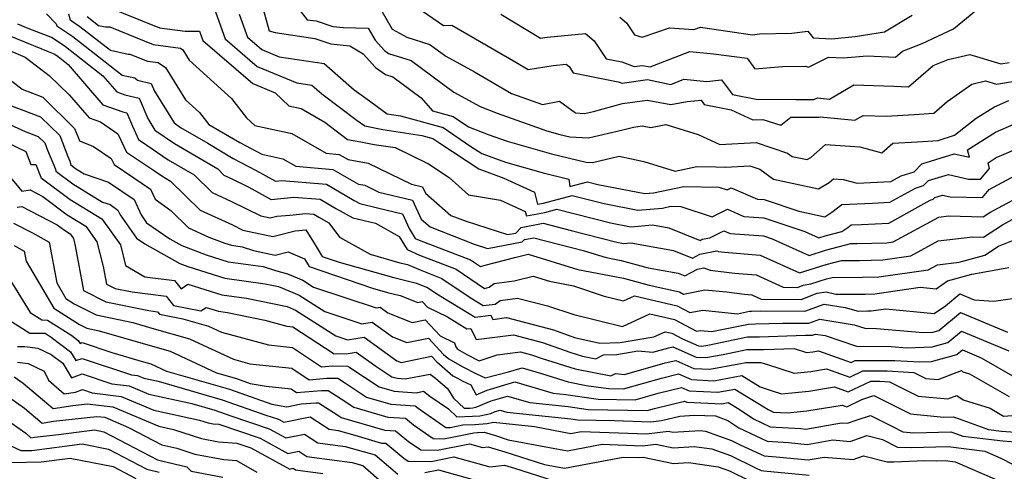
# Model space of a CAD drawing. Extents: x 2007604 to 2015806, y 2839817 to 2846625.
# Drawn here: x 2009938 to 2010140, y 2842274 to 2842367 of the extents above; entities that cross this region are included whole.
import ezdxf

# ---------------------------------------------------------------- set-up
doc = ezdxf.new("R2010")
doc.units = 0

msp = doc.modelspace()

# ---------------------------------------------------------------- linework, layer by layer
at = {"layer": 'Unknown_Line_Type', "color": 0}
for points in [[(2009987.49, 2842371.64, 1878), (2009989.43, 2842364.69, 1878), (2009990.63, 2842364.35, 1878), (2009998.81, 2842363.13, 1878), (2010002.1, 2842361.99, 1878), (2010005.94, 2842361.63, 1878), (2010008.7, 2842359.98, 1878), (2010011.25, 2842357.16, 1878), (2010013.29, 2842355.73, 1878), (2010014.78, 2842355.25, 1878), (2010020.64, 2842350.92, 1878), (2010022.95, 2842348.27, 1878), (2010027.22, 2842347.12, 1878), (2010030.37, 2842344.96, 1878), (2010034.4, 2842343.4, 1878), (2010038.3, 2842342.01, 1878), (2010047.4, 2842339.46, 1878), (2010054.51, 2842337.74, 1878), (2010055.82, 2842337.67, 1878), (2010061.3, 2842338.96, 1878), (2010066.36, 2842337.84, 1878), (2010072.75, 2842335.89, 1878), (2010077.2, 2842336.82, 1878), (2010081.13, 2842336.75, 1878), (2010083.13, 2842336.73, 1878), (2010088.09, 2842336.97, 1878), (2010090.15, 2842336.28, 1878), (2010092.99, 2842334.21, 1878), (2010102.24, 2842332.23, 1878), (2010104.4, 2842333.55, 1878), (2010105.27, 2842334.33, 1878), (2010107.3, 2842334.18, 1878), (2010110.18, 2842333.41, 1878), (2010115.64, 2842333.67, 1878), (2010117.04, 2842333.74, 1878), (2010119.17, 2842334.92, 1878), (2010121.83, 2842335.77, 1878), (2010123.45, 2842337.38, 1878), (2010130.08, 2842339.45, 1878), (2010133.23, 2842338.73, 1878), (2010132.8, 2842340.24, 1878), (2010138.55, 2842343.87, 1878), (2010142.35, 2842345.53, 1878)], [(2009955.86, 2842369.74, 1884), (2009966.86, 2842365.31, 1884), (2009972.16, 2842364.61, 1884), (2009975.08, 2842364.63, 1884), (2009975.77, 2842362.73, 1884), (2009986.05, 2842353.89, 1884), (2009990.63, 2842351.98, 1884), (2009993.44, 2842349.28, 1884), (2009995.96, 2842348.74, 1884), (2010000.87, 2842345.92, 1884), (2010005.52, 2842342.41, 1884), (2010008.22, 2842341.93, 1884), (2010010.98, 2842341.38, 1884), (2010015.31, 2842340.7, 1884), (2010022.1, 2842337.41, 1884), (2010026.39, 2842334.59, 1884), (2010030.35, 2842331.05, 1884), (2010036.89, 2842329.95, 1884), (2010041.99, 2842327.61, 1884), (2010042.22, 2842326.7, 1884), (2010046, 2842327.38, 1884), (2010048.48, 2842328.05, 1884), (2010059.49, 2842325.26, 1884), (2010063.65, 2842324.46, 1884), (2010068.16, 2842324.85, 1884), (2010071.46, 2842324.25, 1884), (2010077.89, 2842321.67, 1884), (2010078.31, 2842321.9, 1884), (2010079.9, 2842322.22, 1884), (2010082.75, 2842323.65, 1884), (2010084.11, 2842323.06, 1884), (2010090.91, 2842322.59, 1884), (2010092.73, 2842321.98, 1884), (2010100.33, 2842318.59, 1884), (2010103.67, 2842319.66, 1884), (2010108.89, 2842321.01, 1884), (2010110.12, 2842321.02, 1884), (2010116.25, 2842321.18, 1884), (2010117.57, 2842321.37, 1884), (2010126.9, 2842326.45, 1884), (2010128.94, 2842326.69, 1884), (2010136.05, 2842326.48, 1884), (2010137.42, 2842327.39, 1884), (2010144.64, 2842331.26, 1884)], [(2010036.99, 2842368.1, 1870), (2010045.14, 2842363.19, 1870), (2010046.53, 2842363.41, 1870), (2010054.39, 2842364.15, 1870), (2010056.16, 2842362.64, 1870), (2010058.59, 2842358.95, 1870), (2010061.8, 2842358.31, 1870), (2010064.34, 2842357.35, 1870), (2010066.09, 2842357.59, 1870), (2010067.67, 2842357.26, 1870), (2010075.78, 2842360.41, 1870), (2010080.64, 2842359.97, 1870), (2010087.59, 2842359.05, 1870), (2010089.12, 2842356.85, 1870), (2010094.84, 2842357.34, 1870), (2010099.56, 2842357.42, 1870), (2010100.16, 2842357.22, 1870), (2010104.29, 2842359.3, 1870), (2010107.37, 2842359.13, 1870), (2010112.19, 2842359.58, 1870), (2010118.06, 2842359.29, 1870), (2010119.45, 2842360.5, 1870), (2010123.51, 2842362.06, 1870), (2010129.95, 2842365.11, 1870), (2010136.46, 2842370.42, 1870)], [(2009943.71, 2842368.17, 1890), (2009945.69, 2842366.12, 1890), (2009945.79, 2842365.74, 1890), (2009949.06, 2842363.52, 1890), (2009959.21, 2842355.6, 1890), (2009961.79, 2842355.04, 1890), (2009962.38, 2842354.54, 1890), (2009965.2, 2842353.85, 1890), (2009965.88, 2842352.29, 1890), (2009969.88, 2842345.78, 1890), (2009971.23, 2842344.85, 1890), (2009976.81, 2842341.59, 1890), (2009982.03, 2842338.5, 1890), (2009986.76, 2842336.01, 1890), (2009990.72, 2842333.82, 1890), (2009991.99, 2842333.96, 1890), (2010001.19, 2842333.18, 1890), (2010006.85, 2842329.88, 1890), (2010008, 2842329.25, 1890), (2010011.9, 2842328.31, 1890), (2010016.78, 2842327.13, 1890), (2010018.17, 2842324.13, 1890), (2010019.41, 2842322.07, 1890), (2010020.22, 2842321.72, 1890), (2010030.73, 2842317.67, 1890), (2010032.79, 2842316.28, 1890), (2010033.76, 2842316.56, 1890), (2010039.86, 2842318.17, 1890), (2010042.61, 2842318.86, 1890), (2010052.8, 2842315.71, 1890), (2010062.15, 2842313.9, 1890), (2010067.47, 2842312.49, 1890), (2010073.68, 2842311.07, 1890), (2010074.49, 2842310.64, 1890), (2010078.89, 2842311.53, 1890), (2010083.3, 2842311.08, 1890), (2010087.03, 2842310.64, 1890), (2010088.56, 2842310.5, 1890), (2010090.47, 2842309.63, 1890), (2010098.67, 2842309.56, 1890), (2010101.96, 2842310.8, 1890), (2010103.82, 2842311.12, 1890), (2010105.8, 2842310.61, 1890), (2010111.78, 2842310.63, 1890), (2010113.81, 2842310.68, 1890), (2010123.08, 2842312.03, 1890), (2010126.36, 2842311.7, 1890), (2010128.71, 2842313.34, 1890), (2010133.73, 2842314.74, 1890), (2010141.28, 2842316.13, 1890)], [(2009948.19, 2842368.18, 1888), (2009948.52, 2842366.95, 1888), (2009950.54, 2842365.58, 1888), (2009956.8, 2842360.69, 1888), (2009960.43, 2842359.89, 1888), (2009960.81, 2842359.89, 1888), (2009964.39, 2842358.45, 1888), (2009966.62, 2842358.15, 1888), (2009968.13, 2842357.13, 1888), (2009972.25, 2842350.53, 1888), (2009975.11, 2842347.94, 1888), (2009977.05, 2842345.47, 1888), (2009983.38, 2842341.73, 1888), (2009987.87, 2842339.37, 1888), (2009992.22, 2842338.44, 1888), (2009994.91, 2842336.89, 1888), (2010002.5, 2842336.25, 1888), (2010007.76, 2842333.19, 1888), (2010009.08, 2842332.97, 1888), (2010011.94, 2842331.58, 1888), (2010018.86, 2842329.9, 1888), (2010020.65, 2842326.03, 1888), (2010022.48, 2842324.42, 1888), (2010031.54, 2842320.87, 1888), (2010034.22, 2842320.01, 1888), (2010041.37, 2842321.34, 1888), (2010041.84, 2842321.82, 1888), (2010043.79, 2842322.21, 1888), (2010053.9, 2842319.58, 1888), (2010058.59, 2842318.12, 1888), (2010061.69, 2842317.53, 1888), (2010067.25, 2842316.05, 1888), (2010073.37, 2842314.93, 1888), (2010074.79, 2842314.36, 1888), (2010077.34, 2842315.73, 1888), (2010078.67, 2842316, 1888), (2010080, 2842315.54, 1888), (2010084.97, 2842314.95, 1888), (2010089.41, 2842314.56, 1888), (2010094.96, 2842312.04, 1888), (2010097.9, 2842312.02, 1888), (2010099.08, 2842312.46, 1888), (2010100.61, 2842312.73, 1888), (2010103.85, 2842313.76, 1888), (2010105.03, 2842314.07, 1888), (2010111.23, 2842314.09, 1888), (2010114.62, 2842314.18, 1888), (2010124.75, 2842315.65, 1888), (2010126.63, 2842316.68, 1888), (2010131.09, 2842317.19, 1888), (2010136.35, 2842318.64, 1888), (2010139.19, 2842320.46, 1888), (2010142.26, 2842321.68, 1888)], [(2009952.02, 2842367.63, 1886), (2009954.39, 2842365.78, 1886), (2009955.77, 2842365.48, 1886), (2009956.69, 2842365.48, 1886), (2009965.62, 2842361.88, 1886), (2009971.18, 2842361.14, 1886), (2009971.67, 2842360.81, 1886), (2009973, 2842358.69, 1886), (2009981.68, 2842350.79, 1886), (2009984.78, 2842346.85, 1886), (2009986.47, 2842345.22, 1886), (2009994.09, 2842343.59, 1886), (2010001.13, 2842339.54, 1886), (2010003.81, 2842339.32, 1886), (2010005.66, 2842338.24, 1886), (2010009.77, 2842337.54, 1886), (2010018.64, 2842333.23, 1886), (2010020.93, 2842332.68, 1886), (2010021.53, 2842331.39, 1886), (2010026.74, 2842326.8, 1886), (2010029.86, 2842325.58, 1886), (2010038.34, 2842322.85, 1886), (2010040.05, 2842323.17, 1886), (2010041.15, 2842324.28, 1886), (2010045.68, 2842325.18, 1886), (2010051.44, 2842323.68, 1886), (2010060.8, 2842321.31, 1886), (2010062.19, 2842321.04, 1886), (2010063.71, 2842321.18, 1886), (2010072.41, 2842319.59, 1886), (2010076.34, 2842318.02, 1886), (2010077.83, 2842318.82, 1886), (2010081.35, 2842319.53, 1886), (2010081.68, 2842319.41, 1886), (2010082.92, 2842319.27, 1886), (2010090.27, 2842318.63, 1886), (2010094.98, 2842316.48, 1886), (2010098.34, 2842314.98, 1886), (2010103.76, 2842316.71, 1886), (2010106.96, 2842317.54, 1886), (2010110.67, 2842317.55, 1886), (2010115.43, 2842317.68, 1886), (2010121.16, 2842318.51, 1886), (2010126.76, 2842321.57, 1886), (2010133.92, 2842322.39, 1886), (2010136.09, 2842322.33, 1886), (2010139.97, 2842324.89, 1886), (2010142.77, 2842326.39, 1886)], [(2009978.39, 2842368.56, 1882), (2009980.38, 2842363.05, 1882), (2009986.97, 2842357.38, 1882), (2009995.07, 2842354, 1882), (2009998.16, 2842353.54, 1882), (2010000.24, 2842351.73, 1882), (2010007.47, 2842346.3, 1882), (2010009.05, 2842345.18, 1882), (2010012.75, 2842344.44, 1882), (2010020.79, 2842343.18, 1882), (2010023.01, 2842342.58, 1882), (2010024.46, 2842341.59, 1882), (2010032.49, 2842336.33, 1882), (2010037.57, 2842334.47, 1882), (2010043.92, 2842331.56, 1882), (2010044.54, 2842329.08, 1882), (2010045.76, 2842329.31, 1882), (2010051.61, 2842330.88, 1882), (2010058.18, 2842329.21, 1882), (2010065.1, 2842327.87, 1882), (2010070.16, 2842328.31, 1882), (2010071.91, 2842328.68, 1882), (2010073.94, 2842328.64, 1882), (2010080.36, 2842326.48, 1882), (2010083.51, 2842328.06, 1882), (2010086.9, 2842326.59, 1882), (2010091, 2842326.31, 1882), (2010099.43, 2842323.48, 1882), (2010102.31, 2842322.2, 1882), (2010103.58, 2842322.6, 1882), (2010106.98, 2842323.49, 1882), (2010108.21, 2842324.31, 1882), (2010108.9, 2842324.83, 1882), (2010111.02, 2842324.94, 1882), (2010116.63, 2842325.22, 1882), (2010125.15, 2842329.91, 1882), (2010125.77, 2842330.11, 1882), (2010126.14, 2842330.48, 1882), (2010127.67, 2842330.96, 1882), (2010129.23, 2842330.6, 1882), (2010135.87, 2842330.45, 1882), (2010137.25, 2842332.14, 1882), (2010142.74, 2842335.06, 1882)], [(2009983.27, 2842368.12, 1880), (2009984.99, 2842363.37, 1880), (2009987.9, 2842360.86, 1880), (2009991.47, 2842359.38, 1880), (2010000.68, 2842357.98, 1880), (2010006.88, 2842352.59, 1880), (2010009.23, 2842350.84, 1880), (2010013.66, 2842347.67, 1880), (2010014.51, 2842347.5, 1880), (2010016.37, 2842347.21, 1880), (2010025.11, 2842344.85, 1880), (2010030.84, 2842340.93, 1880), (2010033.05, 2842339.48, 1880), (2010037.95, 2842337.69, 1880), (2010045.71, 2842335.51, 1880), (2010050.93, 2842334.25, 1880), (2010051.16, 2842332.74, 1880), (2010054.75, 2842333.7, 1880), (2010056.88, 2842333.16, 1880), (2010066.55, 2842331.29, 1880), (2010068.3, 2842331.44, 1880), (2010074.55, 2842332.75, 1880), (2010081.78, 2842332.62, 1880), (2010083.45, 2842332.06, 1880), (2010084.26, 2842332.47, 1880), (2010089.69, 2842330.12, 1880), (2010091.09, 2842330.03, 1880), (2010098.18, 2842327.65, 1880), (2010103.54, 2842326.49, 1880), (2010104.96, 2842327.45, 1880), (2010107.03, 2842329, 1880), (2010113.33, 2842329.31, 1880), (2010116.84, 2842329.48, 1880), (2010122.16, 2842332.41, 1880), (2010123.8, 2842332.94, 1880), (2010124.8, 2842333.93, 1880), (2010128.88, 2842335.2, 1880), (2010133.04, 2842334.26, 1880), (2010135.51, 2842334.2, 1880), (2010137.36, 2842336.45, 1880), (2010137.03, 2842337.58, 1880), (2010138.73, 2842338.65, 1880), (2010139.86, 2842339.14, 1880), (2010144.82, 2842341.27, 1880)], [(2009995.52, 2842369.12, 1876), (2009997.24, 2842366.92, 1876), (2009999.09, 2842366.76, 1876), (2010002.49, 2842365.59, 1876), (2010004.69, 2842365.38, 1876), (2010009.75, 2842365.24, 1876), (2010011.18, 2842362.76, 1876), (2010013.08, 2842360.65, 1876), (2010013.94, 2842360.06, 1876), (2010018.6, 2842358.56, 1876), (2010027.32, 2842352.1, 1876), (2010032.76, 2842349.13, 1876), (2010036.21, 2842347.8, 1876), (2010046.41, 2842344.15, 1876), (2010049.08, 2842343.4, 1876), (2010051.17, 2842342.9, 1876), (2010054.98, 2842342.7, 1876), (2010062.03, 2842344.35, 1876), (2010064.21, 2842344.93, 1876), (2010066.04, 2842345.18, 1876), (2010067.82, 2842344.86, 1876), (2010070.87, 2842345.43, 1876), (2010077.52, 2842343.43, 1876), (2010081.93, 2842341.37, 1876), (2010089.43, 2842341.74, 1876), (2010095.88, 2842339.59, 1876), (2010096.83, 2842338.9, 1876), (2010099.91, 2842338.24, 1876), (2010100.63, 2842338.68, 1876), (2010103.68, 2842341.37, 1876), (2010110.72, 2842340.85, 1876), (2010115.22, 2842339.65, 1876), (2010117.5, 2842341.64, 1876), (2010122.48, 2842341.9, 1876), (2010126.77, 2842342.19, 1876), (2010130.13, 2842343.24, 1876), (2010134.62, 2842346.73, 1876), (2010138.37, 2842349.09, 1876), (2010141.27, 2842350.36, 1876)], [(2010012.34, 2842369.07, 1874), (2010014.69, 2842365, 1874), (2010017.66, 2842363.39, 1874), (2010022.41, 2842361.86, 1874), (2010025.66, 2842359.46, 1874), (2010031.55, 2842356.24, 1874), (2010039.18, 2842351.84, 1874), (2010045.51, 2842349.59, 1874), (2010049.02, 2842350.26, 1874), (2010052.33, 2842347.82, 1874), (2010054.15, 2842347.72, 1874), (2010055.98, 2842348.15, 1874), (2010061.98, 2842349.76, 1874), (2010067.02, 2842350.44, 1874), (2010071.92, 2842349.55, 1874), (2010075.26, 2842350.18, 1874), (2010078.11, 2842350.48, 1874), (2010078.77, 2842349.59, 1874), (2010084.28, 2842348.5, 1874), (2010088.75, 2842346.41, 1874), (2010090.77, 2842346.51, 1874), (2010094.45, 2842345.29, 1874), (2010096.56, 2842346.93, 1874), (2010102.32, 2842346.94, 1874), (2010102.55, 2842347.04, 1874), (2010109.69, 2842346.33, 1874), (2010111.39, 2842347.32, 1874), (2010116.13, 2842347.18, 1874), (2010121.89, 2842347.48, 1874), (2010125.89, 2842347.75, 1874), (2010128.67, 2842350.17, 1874), (2010133.7, 2842353.74, 1874), (2010136.54, 2842354.4, 1874), (2010138.76, 2842353.74, 1874), (2010144.62, 2842354.68, 1874)], [(2010020.82, 2842368.8, 1872), (2010025.23, 2842365.77, 1872), (2010026.9, 2842365.82, 1872), (2010040.09, 2842358.28, 1872), (2010042.62, 2842356.76, 1872), (2010047.76, 2842357.59, 1872), (2010050.43, 2842357.84, 1872), (2010051.03, 2842357.33, 1872), (2010051.86, 2842356.07, 1872), (2010061.08, 2842354.24, 1872), (2010061.87, 2842353.94, 1872), (2010067.12, 2842354.68, 1872), (2010071.87, 2842353.69, 1872), (2010074.57, 2842354.74, 1872), (2010079.29, 2842354.31, 1872), (2010082.29, 2842354.62, 1872), (2010084.54, 2842351.62, 1872), (2010089.44, 2842350.65, 1872), (2010097.57, 2842350.58, 1872), (2010101.27, 2842350.58, 1872), (2010102.03, 2842350.91, 1872), (2010104.45, 2842350.67, 1872), (2010109.47, 2842353.6, 1872), (2010117.67, 2842353.35, 1872), (2010120.73, 2842353.19, 1872), (2010125.74, 2842357.57, 1872), (2010128.85, 2842358.77, 1872), (2010133.28, 2842359.8, 1872), (2010139.65, 2842357.9, 1872), (2010141.34, 2842358.17, 1872)], [(2010061.44, 2842367.5, 1868), (2010062.78, 2842366.36, 1868), (2010064.45, 2842363.88, 1868), (2010066.04, 2842363.35, 1868), (2010071.6, 2842365.33, 1868), (2010076.64, 2842364.94, 1868), (2010077.99, 2842365.41, 1868), (2010088.63, 2842363.89, 1868), (2010090.09, 2842364.09, 1868), (2010096.77, 2842364.21, 1868), (2010100.03, 2842364.63, 1868), (2010101.14, 2842363.27, 1868), (2010104.91, 2842363.06, 1868), (2010109.77, 2842363.52, 1868), (2010115.79, 2842364.49, 1868), (2010121.43, 2842367.91, 1868)], [(2009937.72, 2842366.15, 1892), (2009939.86, 2842365.26, 1892), (2009944.86, 2842363.31, 1892), (2009947.58, 2842361.46, 1892), (2009955.25, 2842355.48, 1892), (2009958.1, 2842352.13, 1892), (2009959.74, 2842351.56, 1892), (2009962.68, 2842350.85, 1892), (2009964.46, 2842346.71, 1892), (2009965.95, 2842344.29, 1892), (2009969.94, 2842341.54, 1892), (2009978.85, 2842336.32, 1892), (2009980.11, 2842335.08, 1892), (2009981.49, 2842334.45, 1892), (2009985.24, 2842332.62, 1892), (2009989.84, 2842330.07, 1892), (2009994.45, 2842330.57, 1892), (2009999.89, 2842330.11, 1892), (2010003.23, 2842328.16, 1892), (2010006.58, 2842326.32, 1892), (2010011.22, 2842325.2, 1892), (2010016.12, 2842322.46, 1892), (2010017.73, 2842319.77, 1892), (2010020.3, 2842318.66, 1892), (2010027.79, 2842315.77, 1892), (2010033.65, 2842311.81, 1892), (2010034.58, 2842312.07, 1892), (2010035.64, 2842312.83, 1892), (2010039.75, 2842313.35, 1892), (2010043.65, 2842314.33, 1892), (2010047, 2842313.29, 1892), (2010051.93, 2842312.34, 1892), (2010058.22, 2842310.18, 1892), (2010062.17, 2842309.23, 1892), (2010064.4, 2842310.25, 1892), (2010073.16, 2842308.25, 1892), (2010075.82, 2842306.83, 1892), (2010078.45, 2842307.36, 1892), (2010085.6, 2842306.62, 1892), (2010088.02, 2842307.12, 1892), (2010088.49, 2842307.12, 1892), (2010090.29, 2842307.19, 1892), (2010099.43, 2842307.11, 1892), (2010103.36, 2842308.58, 1892), (2010107.67, 2842307.86, 1892), (2010110.36, 2842307.16, 1892), (2010112.33, 2842307.17, 1892), (2010113, 2842307.18, 1892), (2010116.05, 2842307.63, 1892), (2010125.95, 2842306.64, 1892), (2010128.28, 2842308.26, 1892), (2010131.21, 2842310.66, 1892), (2010134.17, 2842309.43, 1892), (2010138.2, 2842309.18, 1892), (2010145.96, 2842310.28, 1892)], [(2009936.17, 2842363.69, 1894), (2009944.04, 2842360.42, 1894), (2009945.37, 2842359.9, 1894), (2009946.1, 2842359.4, 1894), (2009948.15, 2842357.8, 1894), (2009955.26, 2842349.47, 1894), (2009959.34, 2842348.04, 1894), (2009960.15, 2842347.84, 1894), (2009961.33, 2842345.12, 1894), (2009962.6, 2842342.36, 1894), (2009964.29, 2842341.23, 1894), (2009968.66, 2842338.22, 1894), (2009974.01, 2842335.09, 1894), (2009977.68, 2842331.47, 1894), (2009981.67, 2842329.65, 1894), (2009987.72, 2842326.69, 1894), (2009989.59, 2842326.29, 1894), (2009991, 2842326.65, 1894), (2009993.65, 2842326.83, 1894), (2009996.91, 2842327.18, 1894), (2009998.58, 2842327.04, 1894), (2009999.61, 2842326.44, 1894), (2010001.67, 2842325.3, 1894), (2010003.84, 2842322.34, 1894), (2010010.12, 2842318.83, 1894), (2010016.26, 2842317.09, 1894), (2010017.79, 2842316.71, 1894), (2010020.39, 2842315.59, 1894), (2010024.85, 2842313.87, 1894), (2010030.88, 2842309.79, 1894), (2010033.36, 2842308.29, 1894), (2010035.79, 2842308.58, 1894), (2010036.83, 2842309.32, 1894), (2010040.43, 2842309.78, 1894), (2010046.59, 2842308.26, 1894), (2010051.99, 2842306.42, 1894), (2010061.96, 2842304.02, 1894), (2010067.58, 2842306.58, 1894), (2010072.63, 2842305.43, 1894), (2010077.16, 2842303.01, 1894), (2010078.01, 2842303.18, 1894), (2010080.31, 2842302.95, 1894), (2010087.84, 2842304.49, 1894), (2010089.3, 2842304.5, 1894), (2010094.87, 2842304.7, 1894), (2010100.2, 2842304.65, 1894), (2010102.48, 2842305.51, 1894), (2010109.57, 2842304.33, 1894), (2010111.73, 2842303.62, 1894), (2010114.13, 2842303.59, 1894), (2010123.74, 2842302.75, 1894), (2010125.71, 2842302.82, 1894), (2010126.92, 2842303.16, 1894), (2010131.39, 2842306.83, 1894), (2010141, 2842302.84, 1894)], [(2009934.63, 2842361.24, 1896), (2009939.29, 2842359.29, 1896), (2009944.21, 2842355.54, 1896), (2009948.35, 2842351.56, 1896), (2009952.41, 2842346.8, 1896), (2009954.79, 2842345.97, 1896), (2009958.35, 2842343.56, 1896), (2009960.09, 2842339.78, 1896), (2009965.89, 2842335.93, 1896), (2009967.37, 2842334.91, 1896), (2009969.18, 2842333.85, 1896), (2009975.26, 2842327.86, 1896), (2009981.85, 2842324.86, 1896), (2009984.02, 2842323.79, 1896), (2009990.13, 2842322.46, 1896), (2009994.74, 2842323.65, 1896), (2009996.96, 2842323.8, 1896), (2009998.87, 2842320.73, 1896), (2010000.31, 2842318.39, 1896), (2010003.75, 2842317.22, 1896), (2010014.99, 2842314.04, 1896), (2010019.63, 2842312.89, 1896), (2010020.47, 2842312.53, 1896), (2010021.91, 2842311.97, 1896), (2010023.85, 2842310.66, 1896), (2010031.69, 2842305.89, 1896), (2010034.96, 2842306.28, 1896), (2010035.35, 2842305.44, 1896), (2010038.15, 2842305.8, 1896), (2010047.79, 2842303.27, 1896), (2010052.13, 2842301.72, 1896), (2010057.31, 2842300.54, 1896), (2010061.46, 2842300.67, 1896), (2010068.41, 2842301.84, 1896), (2010070.76, 2842302.92, 1896), (2010072.1, 2842302.61, 1896), (2010074.31, 2842301.44, 1896), (2010077.55, 2842299.99, 1896), (2010078.23, 2842299.96, 1896), (2010079.47, 2842300.18, 1896), (2010087.66, 2842301.87, 1896), (2010090.11, 2842301.87, 1896), (2010099.46, 2842302.21, 1896), (2010100.97, 2842302.2, 1896), (2010101.61, 2842302.44, 1896), (2010103.62, 2842302.11, 1896), (2010110.01, 2842299.98, 1896), (2010117.12, 2842299.91, 1896), (2010120.37, 2842299.62, 1896), (2010125.57, 2842299.81, 1896), (2010128.78, 2842300.7, 1896), (2010131.58, 2842303, 1896), (2010141.28, 2842298.97, 1896)], [(2009933.39, 2842356.76, 1898), (2009938.69, 2842352.69, 1898), (2009942.9, 2842351.07, 1898), (2009949.46, 2842344.65, 1898), (2009950.26, 2842342.64, 1898), (2009950.43, 2842342.08, 1898), (2009953.35, 2842340.95, 1898), (2009956.98, 2842338.49, 1898), (2009957.57, 2842337.21, 1898), (2009961.6, 2842334.53, 1898), (2009965.07, 2842332.17, 1898), (2009966, 2842330.1, 1898), (2009969.21, 2842327.81, 1898), (2009972.83, 2842324.25, 1898), (2009977.03, 2842322.34, 1898), (2009980.28, 2842321.11, 1898), (2009981.66, 2842320.68, 1898), (2009983.85, 2842320.37, 1898), (2009986.18, 2842319.61, 1898), (2009990.66, 2842318.63, 1898), (2009993.31, 2842319.32, 1898), (2009996.65, 2842317.85, 1898), (2009997.61, 2842316.3, 1898), (2010010.62, 2842311.87, 1898), (2010013.71, 2842310.99, 1898), (2010016.29, 2842310.35, 1898), (2010019.92, 2842308.92, 1898), (2010020.84, 2842309.1, 1898), (2010021.89, 2842307.97, 1898), (2010026.02, 2842305.94, 1898), (2010030.03, 2842303.5, 1898), (2010030.84, 2842303.6, 1898), (2010031.9, 2842301.29, 1898), (2010039.58, 2842302.28, 1898), (2010045.54, 2842300.71, 1898), (2010051.16, 2842298.71, 1898), (2010053.73, 2842297.91, 1898), (2010056.48, 2842297.37, 1898), (2010058.08, 2842298.16, 1898), (2010060.82, 2842298.24, 1898), (2010065.11, 2842298.97, 1898), (2010068.18, 2842298.69, 1898), (2010071.45, 2842299.61, 1898), (2010072.3, 2842299.82, 1898), (2010077.07, 2842297.69, 1898), (2010079.06, 2842297.59, 1898), (2010082.66, 2842298.25, 1898), (2010087.48, 2842299.24, 1898), (2010090.92, 2842299.24, 1898), (2010097.2, 2842299.47, 1898), (2010099.73, 2842298.65, 1898), (2010101.03, 2842298.78, 1898), (2010102.25, 2842298.99, 1898), (2010108.91, 2842296.6, 1898), (2010109.72, 2842296.99, 1898), (2010117.89, 2842297, 1898), (2010122.94, 2842296.71, 1898), (2010125.43, 2842296.79, 1898), (2010130.64, 2842298.25, 1898), (2010131.76, 2842299.17, 1898), (2010135.65, 2842297.55, 1898), (2010142.51, 2842293.61, 1898)], [(2009934.53, 2842350.07, 1900), (2009942.43, 2842347.03, 1900), (2009946.39, 2842343.17, 1900), (2009948.08, 2842338.87, 1900), (2009948.46, 2842337.94, 1900), (2009948.68, 2842337.18, 1900), (2009949.67, 2842336.43, 1900), (2009951.43, 2842335.35, 1900), (2009956.43, 2842333.63, 1900), (2009961.71, 2842330.04, 1900), (2009963.13, 2842326.88, 1900), (2009964.25, 2842325.3, 1900), (2009968.99, 2842321.99, 1900), (2009971.45, 2842320.6, 1900), (2009976.49, 2842318.69, 1900), (2009980.99, 2842317.29, 1900), (2009988.16, 2842316.27, 1900), (2009990.69, 2842315.45, 1900), (2009993.16, 2842314.78, 1900), (2009996.32, 2842313.5, 1900), (2009998.51, 2842312.09, 1900), (2010011.4, 2842307.8, 1900), (2010012.22, 2842307.93, 1900), (2010013.8, 2842306.79, 1900), (2010018.79, 2842304.82, 1900), (2010021.47, 2842305.36, 1900), (2010024.51, 2842302.07, 1900), (2010027.47, 2842300.61, 1900), (2010027.72, 2842299.83, 1900), (2010028.05, 2842299.31, 1900), (2010029.99, 2842298.21, 1900), (2010032.5, 2842296.93, 1900), (2010036.22, 2842298.14, 1900), (2010041.01, 2842298.76, 1900), (2010043.3, 2842298.16, 1900), (2010045.46, 2842297.39, 1900), (2010052.27, 2842295.27, 1900), (2010059.56, 2842293.83, 1900), (2010060.53, 2842294.31, 1900), (2010062.36, 2842294.14, 1900), (2010070.73, 2842296.5, 1900), (2010072.9, 2842297.03, 1900), (2010076.6, 2842295.38, 1900), (2010079.89, 2842295.23, 1900), (2010085.85, 2842296.31, 1900), (2010087.3, 2842296.61, 1900), (2010090.38, 2842296.61, 1900), (2010091.75, 2842296.16, 1900), (2010097.19, 2842294.39, 1900), (2010100.62, 2842294.73, 1900), (2010103.86, 2842295.28, 1900), (2010108.62, 2842293.57, 1900), (2010111.34, 2842294.88, 1900), (2010116.34, 2842294.88, 1900), (2010121.78, 2842294.57, 1900), (2010124.25, 2842293.33, 1900), (2010126.8, 2842293.09, 1900), (2010131.57, 2842294.92, 1900), (2010131.89, 2842294.7, 1900), (2010133.26, 2842294.27, 1900), (2010141.38, 2842289.6, 1900)], [(2009930.92, 2842347.77, 1902), (2009939.28, 2842344.02, 1902), (2009941.96, 2842342.99, 1902), (2009943.31, 2842341.68, 1902), (2009943.88, 2842340.22, 1902), (2009945.5, 2842336.31, 1902), (2009945.63, 2842335.86, 1902), (2009949.09, 2842333.26, 1902), (2009955.19, 2842329.54, 1902), (2009956.73, 2842329.01, 1902), (2009958.35, 2842327.9, 1902), (2009958.79, 2842326.93, 1902), (2009962.18, 2842322.14, 1902), (2009963.86, 2842320.97, 1902), (2009971.03, 2842316.9, 1902), (2009972.71, 2842316.27, 1902), (2009980.33, 2842313.9, 1902), (2009988.62, 2842312.72, 1902), (2009991.3, 2842312.17, 1902), (2009995.57, 2842310.44, 1902), (2010000.82, 2842307.07, 1902), (2010008.44, 2842304.53, 1902), (2010010.58, 2842304.86, 1902), (2010014.73, 2842301.88, 1902), (2010017.66, 2842300.72, 1902), (2010022.1, 2842301.61, 1902), (2010025.22, 2842298.24, 1902), (2010026.29, 2842297.33, 1902), (2010029.03, 2842295.79, 1902), (2010031.96, 2842294.29, 1902), (2010033.75, 2842293.43, 1902), (2010038.59, 2842294.65, 1902), (2010041.34, 2842295.48, 1902), (2010045.36, 2842294.33, 1902), (2010050.8, 2842292.64, 1902), (2010054.53, 2842291.9, 1902), (2010059.09, 2842291.24, 1902), (2010062.18, 2842291.18, 1902), (2010070.01, 2842293.38, 1902), (2010073.5, 2842294.25, 1902), (2010076.12, 2842293.08, 1902), (2010080.71, 2842292.86, 1902), (2010086.44, 2842293.9, 1902), (2010090.25, 2842291.58, 1902), (2010092.7, 2842290.77, 1902), (2010094.65, 2842290.13, 1902), (2010100.22, 2842290.69, 1902), (2010105.48, 2842291.57, 1902), (2010108.32, 2842290.55, 1902), (2010112.96, 2842292.77, 1902), (2010114.78, 2842292.77, 1902), (2010116.77, 2842292.66, 1902), (2010122.67, 2842289.68, 1902), (2010128.76, 2842289.11, 1902), (2010130.65, 2842289.84, 1902), (2010131.92, 2842288.95, 1902), (2010137.45, 2842287.21, 1902), (2010140.24, 2842285.6, 1902), (2010144.66, 2842285.94, 1902)], [(2009935.44, 2842341.82, 1904), (2009939.42, 2842339.88, 1904), (2009940.47, 2842337.27, 1904), (2009941.48, 2842337.23, 1904), (2009942.54, 2842334.67, 1904), (2009942.58, 2842334.54, 1904), (2009948.51, 2842330.09, 1904), (2009955.05, 2842326.1, 1904), (2009958.86, 2842320.73, 1904), (2009959.91, 2842316.54, 1904), (2009963.86, 2842314.17, 1904), (2009969.96, 2842313.45, 1904), (2009971.32, 2842311.72, 1904), (2009972.71, 2842312.67, 1904), (2009979.66, 2842310.51, 1904), (2009984.74, 2842309.79, 1904), (2009993.13, 2842308.06, 1904), (2009994.83, 2842307.37, 1904), (2010003.13, 2842302.05, 1904), (2010005.48, 2842301.26, 1904), (2010008.94, 2842301.79, 1904), (2010015.65, 2842296.97, 1904), (2010016.53, 2842296.62, 1904), (2010022.73, 2842297.87, 1904), (2010023.81, 2842296.7, 1904), (2010027.15, 2842293.89, 1904), (2010028.07, 2842293.36, 1904), (2010029.06, 2842292.86, 1904), (2010030.85, 2842292, 1904), (2010031.94, 2842289.94, 1904), (2010034.15, 2842290.89, 1904), (2010039.83, 2842292.6, 1904), (2010047.73, 2842290.33, 1904), (2010050.31, 2842290.05, 1904), (2010056.99, 2842289.09, 1904), (2010064.6, 2842288.95, 1904), (2010069.29, 2842290.27, 1904), (2010074.1, 2842291.46, 1904), (2010075.64, 2842290.77, 1904), (2010081.54, 2842290.5, 1904), (2010085.07, 2842291.14, 1904), (2010091.01, 2842287.52, 1904), (2010091.9, 2842286.92, 1904), (2010092.95, 2842286.43, 1904), (2010095.85, 2842286.25, 1904), (2010099.81, 2842286.64, 1904), (2010107.09, 2842287.86, 1904), (2010108.03, 2842287.52, 1904), (2010111.12, 2842289, 1904), (2010113.59, 2842289.82, 1904), (2010114.95, 2842289.14, 1904), (2010121.09, 2842286.03, 1904), (2010127.93, 2842285.4, 1904), (2010129.87, 2842285.44, 1904), (2010131.09, 2842285.05, 1904), (2010137.13, 2842282.84, 1904), (2010139.79, 2842282.53, 1904), (2010145.49, 2842282.11, 1904)], [(2009935.63, 2842335.38, 1906), (2009938.65, 2842331.8, 1906), (2009940.3, 2842332.03, 1906), (2009942.93, 2842330.67, 1906), (2009947.93, 2842326.92, 1906), (2009951.78, 2842324.57, 1906), (2009954.03, 2842321.4, 1906), (2009955.31, 2842316.3, 1906), (2009955.98, 2842312.71, 1906), (2009957.77, 2842311.78, 1906), (2009961.26, 2842311.07, 1906), (2009968.23, 2842310.24, 1906), (2009969.75, 2842308.31, 1906), (2009975.37, 2842307.18, 1906), (2009976.45, 2842307.92, 1906), (2009979, 2842307.13, 1906), (2009980.86, 2842306.86, 1906), (2009988.53, 2842305.28, 1906), (2009993.05, 2842304.04, 1906), (2009994.3, 2842303.91, 1906), (2010002.74, 2842298.35, 1906), (2010003.53, 2842298.41, 1906), (2010005.21, 2842298.4, 1906), (2010007.3, 2842298.72, 1906), (2010011.29, 2842295.85, 1906), (2010014.57, 2842293.67, 1906), (2010015.69, 2842293.35, 1906), (2010017.33, 2842293.24, 1906), (2010022.44, 2842294.22, 1906), (2010023.59, 2842293.35, 1906), (2010026.05, 2842291.26, 1906), (2010027.23, 2842289.26, 1906), (2010029.45, 2842287.19, 1906), (2010030.65, 2842287.24, 1906), (2010031.23, 2842287.28, 1906), (2010032.08, 2842287.47, 1906), (2010034.98, 2842288.71, 1906), (2010038.32, 2842289.71, 1906), (2010042.97, 2842288.38, 1906), (2010050.82, 2842287.53, 1906), (2010054.89, 2842286.95, 1906), (2010067.01, 2842286.72, 1906), (2010068.57, 2842287.16, 1906), (2010074.7, 2842288.68, 1906), (2010075.17, 2842288.47, 1906), (2010082.37, 2842288.13, 1906), (2010083.7, 2842288.38, 1906), (2010085.95, 2842287.01, 1906), (2010088.89, 2842285.04, 1906), (2010092.32, 2842283.42, 1906), (2010098.61, 2842283.03, 1906), (2010099.65, 2842282.92, 1906), (2010106.97, 2842284.24, 1906), (2010108.18, 2842284.14, 1906), (2010110.19, 2842284.84, 1906), (2010112.87, 2842285.73, 1906), (2010117.43, 2842283.44, 1906), (2010119.51, 2842282.39, 1906), (2010121.82, 2842282.17, 1906), (2010129.37, 2842282.33, 1906), (2010129.79, 2842282.2, 1906), (2010131.83, 2842281.45, 1906), (2010140.09, 2842280.49, 1906), (2010143.5, 2842280.23, 1906)], [(2009937.63, 2842328.49, 1908), (2009938.6, 2842328.62, 1908), (2009945.84, 2842324.89, 1908), (2009947.35, 2842323.75, 1908), (2009948.52, 2842323.04, 1908), (2009949.2, 2842322.08, 1908), (2009949.59, 2842320.53, 1908), (2009951.28, 2842311.41, 1908), (2009955.84, 2842309.07, 1908), (2009964.7, 2842307.25, 1908), (2009966.5, 2842307.03, 1908), (2009966.9, 2842306.53, 1908), (2009971.68, 2842305.57, 1908), (2009976.96, 2842304.07, 1908), (2009979.65, 2842302.82, 1908), (2009989.24, 2842300.19, 1908), (2009994.18, 2842299.66, 1908), (2010000.17, 2842295.71, 1908), (2010002.4, 2842295.89, 1908), (2010005.52, 2842295.87, 1908), (2010005.97, 2842295.58, 1908), (2010011.97, 2842291.58, 1908), (2010015.05, 2842290.69, 1908), (2010019.58, 2842290.39, 1908), (2010021.12, 2842290.69, 1908), (2010022.42, 2842289.7, 1908), (2010026.21, 2842287.06, 1908), (2010027.96, 2842285.42, 1908), (2010031.16, 2842285.56, 1908), (2010032.7, 2842285.67, 1908), (2010034.94, 2842286.15, 1908), (2010035.81, 2842286.53, 1908), (2010036.82, 2842286.83, 1908), (2010038.22, 2842286.43, 1908), (2010051.33, 2842285.01, 1908), (2010052.79, 2842284.8, 1908), (2010060.34, 2842284.66, 1908), (2010067.78, 2842284.39, 1908), (2010069.99, 2842284.66, 1908), (2010073.73, 2842285.59, 1908), (2010076.71, 2842285.78, 1908), (2010081.04, 2842285.63, 1908), (2010083.6, 2842284.68, 1908), (2010085.87, 2842283.16, 1908), (2010091.69, 2842280.42, 1908), (2010096.07, 2842280.14, 1908), (2010099.87, 2842279.76, 1908), (2010105.16, 2842280.71, 1908), (2010108.74, 2842280.41, 1908), (2010112.16, 2842281.6, 1908), (2010115.33, 2842280.78, 1908), (2010118.44, 2842279.22, 1908), (2010121.22, 2842279.18, 1908), (2010128.86, 2842279.34, 1908), (2010136.35, 2842278.37, 1908), (2010139.67, 2842276.93, 1908), (2010144.58, 2842274.43, 1908)], [(2009936.9, 2842325.21, 1910), (2009940.82, 2842323.19, 1910), (2009944.22, 2842321.32, 1910), (2009945.8, 2842312.92, 1910), (2009947.67, 2842309.76, 1910), (2009949.38, 2842308.67, 1910), (2009953.9, 2842306.35, 1910), (2009961.4, 2842304.81, 1910), (2009965.34, 2842303.66, 1910), (2009973.02, 2842301.48, 1910), (2009982.11, 2842297.25, 1910), (2009985.44, 2842296.34, 1910), (2009994.06, 2842295.41, 1910), (2009997.61, 2842293.07, 1910), (2010001.27, 2842293.37, 1910), (2010003.53, 2842293.36, 1910), (2010005.09, 2842292.35, 1910), (2010009.38, 2842289.5, 1910), (2010014.41, 2842288.04, 1910), (2010019.4, 2842287.71, 1910), (2010019.99, 2842287.22, 1910), (2010025.69, 2842283.26, 1910), (2010026.61, 2842283.25, 1910), (2010029.16, 2842283.77, 1910), (2010031.66, 2842283.88, 1910), (2010034.16, 2842284.05, 1910), (2010035.51, 2842284.34, 1910), (2010043.92, 2842283.43, 1910), (2010051.33, 2842282.03, 1910), (2010053.51, 2842282.44, 1910), (2010066.92, 2842281.95, 1910), (2010071.43, 2842282.5, 1910), (2010072.32, 2842282.3, 1910), (2010077.9, 2842282.65, 1910), (2010079, 2842282.49, 1910), (2010084.35, 2842280.61, 1910), (2010086.15, 2842279.72, 1910), (2010091.06, 2842277.42, 1910), (2010093.54, 2842277.26, 1910), (2010100.1, 2842276.6, 1910), (2010103.35, 2842277.19, 1910), (2010109.31, 2842276.69, 1910), (2010111.45, 2842277.43, 1910), (2010116.35, 2842276.17, 1910), (2010117.66, 2842276.21, 1910), (2010124.07, 2842276.46, 1910), (2010126.35, 2842276.43, 1910), (2010128.33, 2842276.47, 1910), (2010130.27, 2842276.22, 1910), (2010138.83, 2842272.51, 1910)], [(2009937.03, 2842320.6, 1912), (2009939.11, 2842319.45, 1912), (2009939.5, 2842317.41, 1912), (2009945.22, 2842307.75, 1912), (2009950.46, 2842304.4, 1912), (2009951.97, 2842303.63, 1912), (2009954.47, 2842303.12, 1912), (2009964.47, 2842300.2, 1912), (2009969.08, 2842298.89, 1912), (2009978.59, 2842294.47, 1912), (2009982.72, 2842293.28, 1912), (2009985.51, 2842292.31, 1912), (2009988.77, 2842291.72, 1912), (2009993.94, 2842291.16, 1912), (2009995.04, 2842290.44, 1912), (2010000.14, 2842290.85, 1912), (2010001.53, 2842290.84, 1912), (2010004.21, 2842289.12, 1912), (2010006.78, 2842287.41, 1912), (2010013.78, 2842285.38, 1912), (2010017.39, 2842285.14, 1912), (2010019.02, 2842283.79, 1912), (2010023.11, 2842280.96, 1912), (2010025.3, 2842280.93, 1912), (2010031.43, 2842282.16, 1912), (2010032.16, 2842282.2, 1912), (2010033.54, 2842282.29, 1912), (2010035.86, 2842281.6, 1912), (2010038.51, 2842280.75, 1912), (2010050.7, 2842278.46, 1912), (2010057.82, 2842279.81, 1912), (2010066.07, 2842279.5, 1912), (2010068.84, 2842279.84, 1912), (2010072.36, 2842279.08, 1912), (2010076.71, 2842279.35, 1912), (2010080.31, 2842278.84, 1912), (2010084.14, 2842277.5, 1912), (2010089.3, 2842274.94, 1912), (2010090.43, 2842274.41, 1912), (2010091, 2842274.38, 1912), (2010100.33, 2842273.44, 1912)], [(2009935.23, 2842315.07, 1914), (2009940.31, 2842306.86, 1914), (2009942.74, 2842305.33, 1914), (2009943.91, 2842305.32, 1914), (2009948.89, 2842302.11, 1914), (2009950.21, 2842301.11, 1914), (2009950.57, 2842300.51, 1914), (2009951.01, 2842300.67, 1914), (2009957.08, 2842298.64, 1914), (2009963.6, 2842296.74, 1914), (2009965.14, 2842296.3, 1914), (2009968.31, 2842294.83, 1914), (2009981.24, 2842291.12, 1914), (2009989.94, 2842288.06, 1914), (2009993.03, 2842287.51, 1914), (2009995.98, 2842288.08, 1914), (2009999.01, 2842288.33, 1914), (2009999.54, 2842288.33, 1914), (2010003.33, 2842285.89, 1914), (2010004.19, 2842285.32, 1914), (2010013.14, 2842282.73, 1914), (2010015.38, 2842282.58, 1914), (2010018.05, 2842280.37, 1914), (2010020.52, 2842278.65, 1914), (2010023.99, 2842278.61, 1914), (2010030.52, 2842279.93, 1914), (2010033.23, 2842279.17, 1914), (2010034.35, 2842279.3, 1914), (2010037.83, 2842278.26, 1914), (2010045.92, 2842275.67, 1914), (2010050.07, 2842274.89, 1914), (2010062.13, 2842277.18, 1914), (2010065.21, 2842277.06, 1914), (2010066.24, 2842277.19, 1914), (2010072.41, 2842275.86, 1914), (2010075.52, 2842276.05, 1914), (2010081.63, 2842275.19, 1914), (2010083.92, 2842274.38, 1914), (2010088.13, 2842272.3, 1914)], [(2009933.61, 2842306.78, 1916), (2009940.23, 2842302.62, 1916), (2009943.41, 2842302.59, 1916), (2009944.67, 2842301.78, 1916), (2009948.62, 2842298.78, 1916), (2009949.71, 2842296.98, 1916), (2009951.02, 2842297.45, 1916), (2009961.15, 2842294.08, 1916), (2009962.34, 2842293.94, 1916), (2009963.68, 2842293.37, 1916), (2009966.63, 2842292.73, 1916), (2009979.76, 2842288.96, 1916), (2009988.73, 2842285.81, 1916), (2009991.32, 2842284.93, 1916), (2009992.43, 2842284.33, 1916), (2009997.86, 2842285.43, 1916), (2010001.74, 2842282.89, 1916), (2010003.6, 2842282.64, 1916), (2010006.97, 2842281.68, 1916), (2010012.5, 2842280.07, 1916), (2010013.37, 2842280.02, 1916), (2010017.07, 2842276.94, 1916), (2010017.93, 2842276.34, 1916), (2010022.68, 2842276.29, 1916), (2010027.36, 2842277.23, 1916), (2010034.69, 2842275.19, 1916), (2010037.74, 2842275.53, 1916), (2010039.79, 2842274.92, 1916), (2010047.94, 2842272.31, 1916)], [(2009937.73, 2842299.9, 1918), (2009939.22, 2842299.89, 1918), (2009941.91, 2842299.57, 1918), (2009944.64, 2842298.27, 1918), (2009947.03, 2842296.46, 1918), (2009948.84, 2842293.46, 1918), (2009951.04, 2842294.24, 1918), (2009957.12, 2842292.22, 1918), (2009960.67, 2842291.79, 1918), (2009964.7, 2842290.08, 1918), (2009973.54, 2842288.16, 1918), (2009978.28, 2842286.8, 1918), (2009981.52, 2842285.66, 1918), (2009989.43, 2842282.98, 1918), (2009992.83, 2842281.13, 1918), (2009996.68, 2842281.91, 1918), (2009999.43, 2842280.11, 1918), (2010005.02, 2842279.37, 1918), (2010011.16, 2842277.61, 1918), (2010014.4, 2842274.92, 1918), (2010015.82, 2842273.66, 1918)], [(2009937.76, 2842296.67, 1920), (2009939.9, 2842296.42, 1920), (2009943.2, 2842294.85, 1920), (2009944.06, 2842292.95, 1920), (2009947.34, 2842290.17, 1920), (2009949.64, 2842290.53, 1920), (2009951.05, 2842291.03, 1920), (2009953.08, 2842290.36, 1920), (2009959, 2842289.64, 1920), (2009965.73, 2842286.79, 1920), (2009975.11, 2842284.75, 1920), (2009976.85, 2842284.19, 1920), (2009977.92, 2842283.99, 1920), (2009979.05, 2842283.91, 1920), (2009987.55, 2842281.03, 1920), (2009993.23, 2842277.93, 1920), (2009995.5, 2842278.39, 1920), (2009997.12, 2842277.33, 1920), (2010006.44, 2842276.09, 1920), (2010008.62, 2842275.47, 1920), (2010009.77, 2842274.51, 1920), (2010014.25, 2842270.54, 1920)], [(2009937.06, 2842293.67, 1922), (2009938.9, 2842292.37, 1922), (2009945.06, 2842287.16, 1922), (2009949.09, 2842287.8, 1922), (2009952.06, 2842288.13, 1922), (2009957.33, 2842287.49, 1922), (2009966.75, 2842283.5, 1922), (2009969.75, 2842282.85, 1922), (2009975.5, 2842280.99, 1922), (2009979.02, 2842280.32, 1922), (2009982.75, 2842280.06, 1922), (2009985.66, 2842279.08, 1922), (2009993.63, 2842274.73, 1922), (2009994.32, 2842274.87, 1922), (2009994.81, 2842274.55, 1922), (2010000.4, 2842273.81, 1922)], [(2009933.21, 2842291.39, 1924), (2009939.16, 2842287.22, 1924), (2009942.77, 2842284.16, 1924), (2009945.14, 2842284.53, 1924), (2009954.05, 2842285.53, 1924), (2009955.66, 2842285.34, 1924), (2009960.51, 2842283.28, 1924), (2009967.35, 2842279.72, 1924), (2009970.42, 2842279, 1924), (2009974.14, 2842277.79, 1924), (2009980.12, 2842276.65, 1924), (2009982.73, 2842276.47, 1924), (2009986.88, 2842274.11, 1924)], [(2009929.37, 2842289.12, 1926), (2009939.41, 2842282.07, 1926), (2009940.49, 2842281.16, 1926), (2009941.2, 2842281.27, 1926), (2009946.17, 2842281.83, 1926), (2009953.53, 2842282.77, 1926), (2009955.46, 2842282.39, 1926), (2009966.46, 2842276.59, 1926), (2009967.27, 2842276.39, 1926), (2009972.52, 2842275.2, 1926), (2009973.41, 2842274.28, 1926), (2009979.9, 2842273.04, 1926)], [(2009928.11, 2842283.29, 1928), (2009938.41, 2842278.5, 1928), (2009940.65, 2842278.55, 1928), (2009951.03, 2842279.88, 1928), (2009956.42, 2842278.83, 1928), (2009964.26, 2842274.69, 1928), (2009966.83, 2842274.07, 1928)], [(2009936.49, 2842276.09, 1930), (2009942.62, 2842276.22, 1930), (2009948.53, 2842276.98, 1930), (2009957.37, 2842275.27, 1930), (2009962.06, 2842272.79, 1930)], [(2010021.38, 2842273.98, 1918), (2010024.2, 2842274.54, 1918), (2010036.16, 2842271.2, 1918)]]:
    msp.add_polyline3d(points, dxfattribs=at)

doc.saveas('drawing.dxf')
